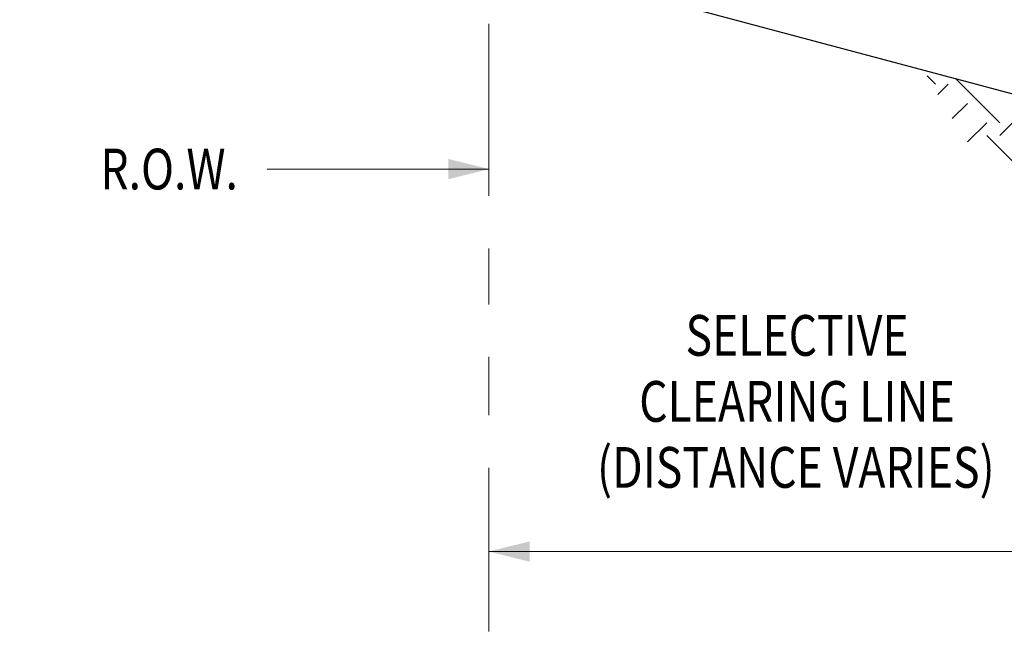
# Model space of a CAD drawing. Extents: x 0 to 17, y 0 to 11.
# Drawn here: x 2.1 to 3.7, y 8.1 to 9.2 of the extents above; entities that cross this region are included whole.
import ezdxf
from ezdxf.enums import TextEntityAlignment as Align

# ---------------------------------------------------------------- set-up
doc = ezdxf.new("R2010")
doc.units = 0
doc.header["$MEASUREMENT"] = 0
for name, color, linetype, lineweight in [('DRAFT_Text-3', 4, 'Continuous', 13), ('DRAFT_WT-2', 2, 'Continuous', 30), ('GEN_MISC_Pattern', 1, 'Continuous', 13)]:
    doc.layers.add(name, color=color, linetype=linetype, lineweight=lineweight)
doc.styles.add('.07   ENG-80', font='Engineering.shx', dxfattribs={"width": 0.8, "height": 0.07})

# ---------------------------------------------------------------- blocks, each defined once
blk = doc.blocks.new('arrowhead')
at = {"layer": 'DRAFT_Text-3'}
blk.add_solid([(0, 0), (-0.07, -0.0175), (-0.07, 0.0175)], dxfattribs=at)

msp = doc.modelspace()

# ---------------------------------------------------------------- linework, layer by layer
at = {"layer": 'DRAFT_Text-3'}
for p, q in [((2.8614, 9.1541), (2.8614, 8.859)), ((2.8614, 8.905), (2.4808, 8.905)), ((2.8614, 8.7688), (2.8614, 8.6726)), ((2.8614, 8.5824), (2.8614, 8.4823)), ((2.8614, 8.3921), (2.8614, 8.1113)), ((3.9622, 8.2483), (2.8614, 8.2483))]:
    msp.add_line(p, q, dxfattribs=at)
at = {"layer": 'DRAFT_WT-2'}
msp.add_line((3.9939, 8.9709), (2.0562, 9.4892), dxfattribs=at)
at = {"layer": 'GEN_MISC_Pattern'}
for p, q in [((3.6273, 9.0509), (3.613, 9.0652)), ((3.7378, 8.9846), (3.663, 9.0594)), ((3.6313, 9.0328), (3.6494, 9.0509)), ((3.7378, 8.9625), (3.7984, 9.0232)), ((3.6564, 8.9916), (3.6825, 9.0178)), ((3.6827, 8.9516), (3.7157, 8.9846)), ((3.8041, 8.8741), (3.7157, 8.9625))]:
    msp.add_line(p, q, dxfattribs=at)

# ---------------------------------------------------------------- block references
at = {"layer": 'DRAFT_Text-3', "xscale": 0.9999990000000001, "yscale": 0.9999990000000001, "zscale": 0.9999990000000001}
msp.add_blockref('arrowhead', (2.8614, 8.905), dxfattribs=at)
at = {"layer": 'DRAFT_Text-3', "xscale": 0.9999990000000001, "yscale": 0.9999990000000001, "zscale": 0.9999990000000001, "rotation": 180}
msp.add_blockref('arrowhead', (2.8614, 8.2483), dxfattribs=at)

# ---------------------------------------------------------------- texts
at = {"layer": 'DRAFT_Text-3', "style": '.07   ENG-80', "width": 0.8}
msp.add_text('R.O.W.', height=0.07, dxfattribs=at).set_placement((2.4306, 8.905), align=Align.MIDDLE_RIGHT)
for s, p in [('SELECTIVE', (3.39, 8.6194)), ('CLEARING LINE', (3.39, 8.5061)), ('(DISTANCE VARIES)', (3.3879, 8.3928))]:
    msp.add_text(s, height=0.07, dxfattribs=at).set_placement(p, align=Align.MIDDLE_CENTER)

doc.saveas('drawing.dxf')
